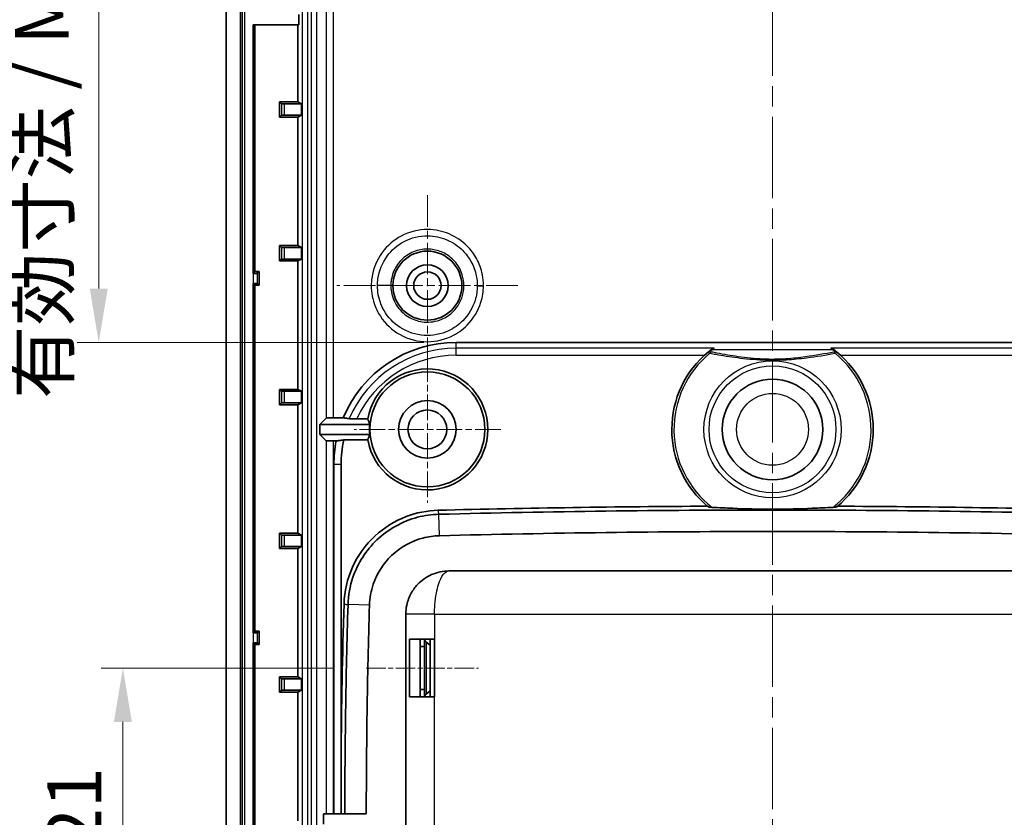
# Model space of a CAD drawing. Units: millimetres. Extents: x 1285 to 3661, y 1052 to 1473.
# Drawn here: x 3413 to 3481, y 1269 to 1324 of the extents above; entities that cross this region are included whole.
import ezdxf

# ---------------------------------------------------------------- set-up
doc = ezdxf.new("R2010")
doc.units = ezdxf.units.MM
doc.linetypes.add('CHAIN', pattern=[0.3543, 0.2362, -0.0295, 0.0591, -0.0295])
for name, color, linetype, lineweight in [('Center Mark (ISO)', 131, 'Continuous', 18), ('Centerline (ISO)', 131, 'Continuous', 18), ('Dimension (ISO)', 7, 'Continuous', 18), ('Visible (ISO)', 7, 'Continuous', 35), ('Visible Narrow (ISO)', 7, 'Continuous', 25)]:
    doc.layers.add(name, color=color, linetype=linetype, lineweight=lineweight)
doc.styles.add('Note Text (TK)', font='txt')
doc.dimstyles.new('Default - Method 1b (TK)', dxfattribs={"dimscale": 1.5, "dimtxt": 2.5, "dimasz": 2.5, "dimexe": 1, "dimexo": 1.5, "dimgap": 1, "dimtad": 1, "dimtoh": 1, "dimrnd": 1e-08, "dimdsep": 46, "dimtxsty": 'Note Text (TK)', "dimcen": 0.09, "dimdle": 5, "dimclrd": 100, "dimclre": 100, "dimclrt": 7, "dimadec": 1, "dimazin": 1, "dimtfac": 1, "dimtmove": 0, "dimatfit": 3, "dimfxl": 1, "dimtolj": 1, "dimlwd": -1, "dimlwe": -1, "dimarcsym": 0})

# ---------------------------------------------------------------- blocks, each defined once
blk = doc.blocks.new('*D98')
at = {"layer": 'Defpoints', "color": 0}
for p in [(3436.684, 1279.344), (3419.761, 1258.344), (3485.384, 1258.344)]:
    blk.add_point(p, dxfattribs=at)
at = {"layer": 'Dimension (ISO)', "color": 100}
for p, q in [((3434.434, 1279.344), (3418.261, 1279.344)), ((3419.761, 1275.594), (3419.761, 1262.094)), ((3483.134, 1258.344), (3418.261, 1258.344))]:
    blk.add_line(p, q, dxfattribs=at)
for points in [[(3419.136, 1275.594), (3420.386, 1275.594), (3419.761, 1279.344)], [(3419.136, 1262.094), (3420.386, 1262.094), (3419.761, 1258.344)]]:
    blk.add_solid(points, dxfattribs=at)
at = {"layer": 'Dimension (ISO)', "color": 7, "insert": (3416.386, 1266.766), "char_height": 3.75, "attachment_point": 4, "rotation": 90, "style": 'Note Text (TK)'}
blk.add_mtext('\\A1;21', dxfattribs=at)
blk = doc.blocks.new('*D99')
at = {"layer": 'Defpoints', "color": 0}
for p in [(3451.934, 1351.867), (3418.084, 1301.994), (3442.934, 1301.994)]:
    blk.add_point(p, dxfattribs=at)
at = {"layer": 'Dimension (ISO)', "color": 100}
for p, q in [((3449.684, 1351.867), (3416.584, 1351.867)), ((3418.084, 1348.117), (3418.084, 1305.744)), ((3440.684, 1301.994), (3416.584, 1301.994))]:
    blk.add_line(p, q, dxfattribs=at)
for points in [[(3417.459, 1348.117), (3418.709, 1348.117), (3418.084, 1351.867)], [(3417.459, 1305.744), (3418.709, 1305.744), (3418.084, 1301.994)]]:
    blk.add_solid(points, dxfattribs=at)
at = {"layer": 'Dimension (ISO)', "color": 7, "insert": (3414.125, 1298.068), "char_height": 3.75, "attachment_point": 4, "rotation": 90, "style": 'Note Text (TK)'}
blk.add_mtext('\\A1;\\fＭＳ Ｐゴシック|b0|i0;\\H3.7310;有効寸法 / Max dim. 49.9', dxfattribs=at)

msp = doc.modelspace()

# ---------------------------------------------------------------- linework, layer by layer
at = {"layer": 'Center Mark (ISO)', "linetype": 'CHAIN', "ltscale": 9.319208}
for p, q in [((3440.9342, 1312.2336), (3440.9342, 1299.6536)), ((3447.2242, 1305.9436), (3434.6442, 1305.9436))]:
    msp.add_line(p, q, dxfattribs=at)
at = {"layer": 'Center Mark (ISO)', "linetype": 'CHAIN', "ltscale": 7.55611}
for p, q in [((3440.9342, 1301.0436), (3440.9342, 1290.8436)), ((3446.0342, 1295.9436), (3435.8342, 1295.9436))]:
    msp.add_line(p, q, dxfattribs=at)
at = {"layer": 'Centerline (ISO)', "linetype": 'CHAIN', "ltscale": 23.990969}
msp.add_line((3464.9342, 1360.1936), (3464.9342, 1227.6936), dxfattribs=at)
at = {"layer": 'Centerline (ISO)', "linetype": 'CHAIN', "ltscale": 5.778179}
msp.add_line((3436.6842, 1279.3436), (3444.4842, 1279.3436), dxfattribs=at)
at = {"layer": 'Visible (ISO)'}
for p, q in [((3426.9342, 1342.9583), (3426.9342, 1244.9289)), ((3427.9342, 1244.9289), (3427.9342, 1342.9583)), ((3431.9898, 1324.7936), (3431.9898, 1324.0936)), ((3428.812, 1324.0936), (3428.812, 1306.7936)), ((3431.9898, 1324.0936), (3428.812, 1324.0936)), ((3428.9342, 1306.9158), (3428.9342, 1324.0936)), ((3431.9287, 1324.0936), (3431.9287, 1318.7245)), ((3430.6633, 1318.7245), (3431.9287, 1318.7245)), ((3430.7925, 1318.5953), (3430.6633, 1318.7245)), ((3430.6633, 1317.6627), (3430.6633, 1318.7245)), ((3431.9287, 1318.7245), (3432.1906, 1318.5936)), ((3430.9925, 1318.5936), (3432.1906, 1318.5936)), ((3432.1906, 1318.5936), (3432.1906, 1317.7936)), ((3430.7925, 1317.7918), (3430.6633, 1317.6627)), ((3431.9287, 1317.6627), (3430.6633, 1317.6627)), ((3432.1906, 1317.7936), (3430.9925, 1317.7936)), ((3432.1906, 1317.7936), (3431.9287, 1317.6627)), ((3431.9287, 1317.6627), (3431.9287, 1308.7245)), ((3430.6633, 1308.7245), (3431.9287, 1308.7245)), ((3430.7925, 1308.5953), (3430.6633, 1308.7245)), ((3430.6633, 1307.6627), (3430.6633, 1308.7245)), ((3430.9925, 1308.5936), (3432.1906, 1308.5936)), ((3431.9287, 1308.7245), (3432.1906, 1308.5936)), ((3432.1906, 1308.5936), (3432.1906, 1307.7936)), ((3430.7925, 1307.7918), (3430.6633, 1307.6627)), ((3432.1906, 1307.7936), (3430.9925, 1307.7936)), ((3432.1906, 1307.7936), (3431.9287, 1307.6627)), ((3431.9287, 1307.6627), (3430.6633, 1307.6627)), ((3431.9287, 1307.6627), (3431.9287, 1298.7245)), ((3428.812, 1306.7936), (3428.9342, 1306.9158)), ((3428.812, 1306.7936), (3428.8223, 1306.7936)), ((3428.9342, 1306.9158), (3429.2342, 1306.9158)), ((3429.1221, 1306.8037), (3429.2342, 1306.9158)), ((3429.2342, 1306.9158), (3429.2342, 1305.9713)), ((3428.812, 1306.0936), (3428.812, 1281.7936)), ((3428.8223, 1306.0936), (3428.812, 1306.0936)), ((3428.9342, 1305.9713), (3428.812, 1306.0936)), ((3428.9342, 1281.9158), (3428.9342, 1305.9713)), ((3429.2342, 1305.9713), (3428.9342, 1305.9713)), ((3429.1221, 1306.0835), (3429.2342, 1305.9713)), ((3486.9342, 1301.9936), (3442.9342, 1301.9936)), ((3430.7925, 1298.5953), (3430.6633, 1298.7245)), ((3430.6633, 1297.6627), (3430.6633, 1298.7245)), ((3430.6633, 1298.7245), (3431.9287, 1298.7245)), ((3430.9925, 1298.5936), (3432.1906, 1298.5936)), ((3431.9287, 1298.7245), (3432.1906, 1298.5936)), ((3432.1906, 1298.5936), (3432.1906, 1297.7936)), ((3430.7925, 1297.7918), (3430.6633, 1297.6627)), ((3431.9287, 1297.6627), (3430.6633, 1297.6627)), ((3432.1906, 1297.7936), (3430.9925, 1297.7936)), ((3432.1906, 1297.7936), (3431.9287, 1297.6627)), ((3431.9287, 1297.6627), (3431.9287, 1288.7245)), ((3434.398, 1296.7475), (3435.0817, 1296.7475)), ((3433.4612, 1296.2936), (3433.8983, 1296.7307)), ((3433.4612, 1295.5936), (3433.4612, 1296.2936)), ((3436.932, 1296.2936), (3433.4612, 1296.2936)), ((3436.0228, 1296.6777), (3436.7892, 1296.6777)), ((3433.8983, 1295.1565), (3433.4612, 1295.5936)), ((3433.4612, 1295.5936), (3436.932, 1295.5936)), ((3434.5951, 1295.1396), (3434.398, 1295.1396)), ((3436.7892, 1295.2094), (3435.1204, 1295.2094)), ((3434.4342, 1293.4936), (3434.4342, 1269.1936)), ((3434.9342, 1273.1557), (3434.9342, 1293.4936)), ((3430.7925, 1288.5953), (3430.6633, 1288.7245)), ((3430.6633, 1287.6627), (3430.6633, 1288.7245)), ((3430.6633, 1288.7245), (3431.9287, 1288.7245)), ((3430.9925, 1288.5936), (3432.1906, 1288.5936)), ((3431.9287, 1288.7245), (3432.1906, 1288.5936)), ((3432.1906, 1288.5936), (3432.1906, 1287.7936)), ((3430.7925, 1287.7918), (3430.6633, 1287.6627)), ((3431.9287, 1287.6627), (3430.6633, 1287.6627)), ((3432.1906, 1287.7936), (3430.9925, 1287.7936)), ((3432.1906, 1287.7936), (3431.9287, 1287.6627)), ((3431.9287, 1287.6627), (3431.9287, 1278.7245)), ((3487.4342, 1286.0936), (3442.4342, 1286.0936)), ((3439.4342, 1283.0936), (3439.4342, 1254.5936)), ((3428.812, 1281.7936), (3428.9342, 1281.9158)), ((3428.812, 1281.7936), (3428.8223, 1281.7936)), ((3428.9342, 1281.9158), (3429.2342, 1281.9158)), ((3429.1221, 1281.8037), (3429.2342, 1281.9158)), ((3429.2342, 1281.9158), (3429.2342, 1280.9713)), ((3428.812, 1281.0936), (3428.812, 1263.7936)), ((3428.8223, 1281.0936), (3428.812, 1281.0936)), ((3428.9342, 1280.9713), (3428.812, 1281.0936)), ((3429.1221, 1281.0835), (3429.2342, 1280.9713)), ((3439.7021, 1277.3436), (3439.7021, 1281.3436)), ((3441.4342, 1281.3436), (3439.7021, 1281.3436)), ((3440.4342, 1281.3436), (3440.4342, 1280.8436)), ((3440.4342, 1281.3436), (3440.4342, 1280.8436)), ((3440.7342, 1280.8436), (3440.7342, 1281.3436)), ((3441.1342, 1280.9349), (3440.8517, 1281.1515)), ((3441.1342, 1281.3436), (3441.1342, 1277.3436)), ((3441.4342, 1281.3436), (3441.4342, 1277.3436)), ((3428.9342, 1263.7936), (3428.9342, 1280.9713)), ((3429.2342, 1280.9713), (3428.9342, 1280.9713)), ((3440.4342, 1277.8436), (3440.4342, 1280.8436)), ((3440.4342, 1280.8436), (3440.7342, 1280.8436)), ((3440.7342, 1280.8436), (3440.7342, 1277.8436)), ((3430.7925, 1278.5953), (3430.6633, 1278.7245)), ((3430.6633, 1277.6627), (3430.6633, 1278.7245)), ((3430.6633, 1278.7245), (3431.9287, 1278.7245)), ((3430.9925, 1278.5936), (3432.1906, 1278.5936)), ((3431.9287, 1278.7245), (3432.1906, 1278.5936)), ((3432.1906, 1278.5936), (3432.1906, 1277.7936)), ((3430.7925, 1277.7918), (3430.6633, 1277.6627)), ((3431.9287, 1277.6627), (3430.6633, 1277.6627)), ((3432.1906, 1277.7936), (3430.9925, 1277.7936)), ((3432.1906, 1277.7936), (3431.9287, 1277.6627)), ((3431.9287, 1277.6627), (3431.9287, 1268.7245)), ((3440.4342, 1277.8436), (3440.4342, 1277.3436)), ((3440.4342, 1277.8436), (3440.4342, 1277.3436)), ((3440.4342, 1277.8436), (3440.7342, 1277.8436)), ((3440.7342, 1277.3436), (3440.7342, 1277.8436)), ((3441.1342, 1277.7522), (3440.8517, 1277.5356)), ((3439.7021, 1277.3436), (3441.4342, 1277.3436)), ((3436.6869, 1269.1936), (3433.7056, 1269.1936)), ((3433.7056, 1268.4936), (3433.7056, 1269.1936))]:
    msp.add_line(p, q, dxfattribs=at)
for centre, radius in [((3440.9342, 1305.9436), 2.4), ((3440.9342, 1305.9436), 1.45), ((3440.9342, 1305.9436), 0.95), ((3440.9342, 1295.9436), 4), ((3464.9342, 1295.9436), 3.5), ((3440.9342, 1295.9436), 2), ((3440.9342, 1295.9436), 1.35)]:
    msp.add_circle(centre, radius, dxfattribs=at)
for centre, radius, start, end in [((3442.9342, 1293.4936), 8.5, 90, 157.49153), ((3464.9342, 1295.9436), 7, 129.589833, 230.302045), ((3464.9342, 1295.9436), 7, 128.03418, 129.589833), ((3464.9342, 1295.9436), 7, 127.560616, 128.03418), ((3464.9342, 1295.9436), 7, 51.965776, 52.439384), ((3464.9342, 1295.9436), 7, 50.410167, 51.965776), ((3464.9342, 1295.9436), 7, 309.697955, 50.410167), ((3440.9342, 1295.9436), 4.2095, 190.043723, 169.956277), ((3440.9342, 1295.9436), 4.0175, 175.002066, 184.997934), ((3442.9342, 1293.4936), 8.5, 168.834095, 180), ((3442.9342, 1293.4936), 8, 167.614747, 180), ((3464.9342, 372.8311), 917.781, 90.282354, 91.4512051), ((3464.9342, 372.8311), 917.781, 88.5487949, 89.717646), ((3938.2748, 1268.8436), 503.3591, 178.298079, 179.509156), ((3441.0342, 1281.3896), 0.3, 188.828328, 232.52382), ((3441.0342, 1277.2975), 0.3, 127.47618, 171.171672)]:
    msp.add_arc(centre, radius, start, end, dxfattribs=at)
for centre, major_axis, ratio, start_param, end_param in [((3430.9925, 1318.5953), (-0.2, 0), 0.0087269, 0.0087266, 1.5707963), ((3430.9925, 1317.7918), (0.2, 0), 0.0087269, 1.5707963, 3.132866), ((3430.9925, 1308.5953), (-0.2, 0), 0.0087269, 0.0087266, 1.5707963), ((3430.9925, 1307.7918), (0.2, 0), 0.0087269, 1.5707963, 3.132866), ((3428.8223, 1306.804), (-0.3, 0), 0.0349208, 1.5707963, 3.1066861), ((3428.8223, 1306.0831), (0.3, 0), 0.0349208, 0.0349066, 1.5707963), ((3430.9925, 1298.5953), (-0.2, 0), 0.0087269, 0.0087266, 1.5707963), ((3430.9925, 1297.7918), (0.2, 0), 0.0087269, 1.5707963, 3.132866), ((3434.398, 1296.7301), (-0.5, 0), 0.0349208, 4.712389, 6.2482787), ((3440.9342, 1298.5039), (0, 5.1223), 0.8661133, 1.935345, 2.0169723), ((3440.9342, 1293.3832), (0, 5.1223), 0.8661133, 1.1246203, 1.2062476), ((3434.398, 1295.1571), (0.5, 0), 0.0349208, 3.1764992, 4.712389), ((3430.9925, 1288.5953), (-0.2, 0), 0.0087269, 0.0087266, 1.5707963), ((3430.9925, 1287.7918), (0.2, 0), 0.0087269, 1.5707963, 3.132866), ((3428.8223, 1281.804), (-0.3, 0), 0.0349208, 1.5707963, 3.1066861), ((3428.8223, 1281.0831), (0.3, 0), 0.0349208, 0.0349066, 1.5707963), ((3430.9925, 1278.5953), (-0.2, 0), 0.0087269, 0.0087266, 1.5707963), ((3430.9925, 1277.7918), (0.2, 0), 0.0087269, 1.5707963, 3.132866)]:
    msp.add_ellipse(centre, major_axis=major_axis, ratio=ratio, start_param=start_param, end_param=end_param, dxfattribs=at)
for points, knots in [([(3460.667, 1301.4925), (3460.6732, 1301.4973), (3460.6794, 1301.5018), (3460.7423, 1301.5457), (3460.8055, 1301.5727), (3460.8678, 1301.5881), (3460.8681, 1301.5882), (3460.8684, 1301.5883)], [0, 0, 0, 0, 0.002925433, 0.002925433, 0.029151599, 0.029151599, 0.029290839, 0.029290839, 0.029290839, 0.029290839]), ([(3468.9999, 1301.5883), (3469.0003, 1301.5882), (3469.0006, 1301.5881), (3469.0361, 1301.5793), (3469.0715, 1301.5669), (3469.1386, 1301.5351), (3469.1711, 1301.5158), (3469.2014, 1301.4925)], [-0.000140156, -0.000140156, -0.000140156, -0.000140156, 0, 0, 0.014992792, 0.014992792, 0.0293954, 0.0293954, 0.0293954, 0.0293954]), ([(3436.0228, 1296.6777), (3435.9546, 1296.6777), (3435.8741, 1296.6782), (3435.7505, 1296.6799), (3435.6847, 1296.6813), (3435.5909, 1296.6843), (3435.5464, 1296.6865), (3435.5121, 1296.6893), (3435.5039, 1296.6901), (3435.4977, 1296.6909)], [0.234439537, 0.234439537, 0.234439537, 0.234439537, 0.254895408, 0.254895408, 0.274195678, 0.274195678, 0.293297633, 0.293297633, 0.300199623, 0.300199623, 0.300199623, 0.300199623]), ([(3435.1378, 1283.7932), (3435.1642, 1284.6813), (3435.3662, 1285.5555), (3436.1017, 1287.1818), (3436.6306, 1287.9166), (3437.92, 1289.1121), (3438.6589, 1289.5712), (3440.1763, 1290.1498), (3440.9292, 1290.2984), (3441.6908, 1290.3177)], [0, 0, 0, 0, 0.2665527, 0.2665527, 0.5354664, 0.5354664, 0.7940681, 0.7940681, 1.0226472, 1.0226472, 1.0226472, 1.0226472]), ([(3441.7309, 1290.0394), (3441.2312, 1290.0266), (3440.7343, 1289.956), (3439.1949, 1289.552), (3438.2126, 1289.0036), (3436.6725, 1287.5353), (3436.0978, 1286.6377), (3435.5525, 1285.0439), (3435.4353, 1284.3997), (3435.4159, 1283.7517)], [9.10897203, 9.10897203, 9.10897203, 9.10897203, 9.22423915, 9.22423915, 9.4761075, 9.4761075, 9.71535642, 9.71535642, 9.86488699, 9.86488699, 9.86488699, 9.86488699]), ([(3488.1375, 1290.0394), (3484.262, 1290.1374), (3480.3999, 1290.2106), (3472.6625, 1290.3084), (3468.7988, 1290.3328), (3461.0696, 1290.3328), (3457.2059, 1290.3084), (3449.4685, 1290.2106), (3445.6064, 1290.1374), (3441.7309, 1290.0394)], [4.4753737, 4.4753737, 4.4753737, 4.4753737, 5.6346044, 5.6346044, 6.7921729, 6.7921729, 7.9497411, 7.9497411, 9.108972, 9.108972, 9.108972, 9.108972]), ([(3460.7419, 1290.5218), (3460.7205, 1290.523), (3460.7, 1290.5242), (3460.6149, 1290.53), (3460.5626, 1290.5352), (3460.4975, 1290.5452), (3460.4765, 1290.55), (3460.4652, 1290.556), (3460.464, 1290.5568), (3460.463, 1290.5576)], [0.316080242, 0.316080242, 0.316080242, 0.316080242, 0.32382234, 0.32382234, 0.350067846, 0.350067846, 0.369794643, 0.369794643, 0.37274439, 0.37274439, 0.37274439, 0.37274439]), ([(3460.7419, 1290.5218), (3461.2116, 1290.4959), (3461.6888, 1290.4723), (3463.0262, 1290.4184), (3463.9159, 1290.3943), (3465.9525, 1290.3943), (3466.8422, 1290.4184), (3468.1796, 1290.4723), (3468.6568, 1290.4959), (3469.1265, 1290.5218)], [1.95905048, 1.95905048, 1.95905048, 1.95905048, 2.13845455, 2.13845455, 2.44394806, 2.44394806, 2.74944157, 2.74944157, 2.92884564, 2.92884564, 2.92884564, 2.92884564]), ([(3469.4054, 1290.5576), (3469.4027, 1290.5554), (3469.3978, 1290.5531), (3469.3757, 1290.5462), (3469.3512, 1290.5417), (3469.2785, 1290.5324), (3469.2253, 1290.5279), (3469.154, 1290.5233), (3469.1405, 1290.5225), (3469.1265, 1290.5218)], [0.126131497, 0.126131497, 0.126131497, 0.126131497, 0.135092216, 0.135092216, 0.154657309, 0.154657309, 0.18117138, 0.18117138, 0.187107585, 0.187107585, 0.187107585, 0.187107585]), ([(3436.907, 1283.7075), (3436.9218, 1284.2064), (3437.0119, 1284.7024), (3437.4315, 1285.9295), (3437.8739, 1286.6207), (3439.0597, 1287.7511), (3439.8161, 1288.1733), (3441.0014, 1288.4841), (3441.3839, 1288.5383), (3441.7686, 1288.548)], [-9.86488699, -9.86488699, -9.86488699, -9.86488699, -9.71535642, -9.71535642, -9.4761075, -9.4761075, -9.22423915, -9.22423915, -9.10897203, -9.10897203, -9.10897203, -9.10897203]), ([(3441.7686, 1288.548), (3445.6378, 1288.6459), (3449.4937, 1288.719), (3457.2184, 1288.8167), (3461.0759, 1288.841), (3468.7925, 1288.841), (3472.65, 1288.8167), (3480.3747, 1288.719), (3484.2306, 1288.6459), (3488.0998, 1288.548)], [-9.108972, -9.108972, -9.108972, -9.108972, -7.9497411, -7.9497411, -6.7921729, -6.7921729, -5.6346044, -5.6346044, -4.4753737, -4.4753737, -4.4753737, -4.4753737]), ([(3442.4342, 1286.0936), (3442.0276, 1286.0936), (3441.6162, 1286.0109), (3440.8784, 1285.6869), (3440.5381, 1285.4573), (3440.0846, 1284.9738), (3439.9345, 1284.7725), (3439.6722, 1284.2984), (3439.5638, 1284.0189), (3439.4566, 1283.5144), (3439.4342, 1283.3052), (3439.4342, 1283.0936)], [-0.00062837, -0.00062837, -0.00062837, -0.00062837, 0.0568658, 0.0568658, 0.10862969, 0.10862969, 0.13718261, 0.13718261, 0.16842971, 0.16842971, 0.18941114, 0.18941114, 0.18941114, 0.18941114]), ([(3435.4159, 1283.7517), (3435.3419, 1281.257), (3435.2867, 1278.7685), (3435.215, 1273.9148), (3435.1967, 1271.5543), (3435.1951, 1269.1936)], [9.8648872, 9.8648872, 9.8648872, 9.8648872, 10.6104624, 10.6104624, 11.3166004, 11.3166004, 11.3166004, 11.3166004]), ([(3436.6869, 1269.1936), (3436.6885, 1271.5469), (3436.7067, 1273.9001), (3436.7782, 1278.7391), (3436.8333, 1281.2202), (3436.907, 1283.7075)], [-11.3164966, -11.3164966, -11.3164966, -11.3164966, -10.6104624, -10.6104624, -9.8648872, -9.8648872, -9.8648872, -9.8648872])]:
    msp.add_open_spline(points, degree=3, knots=knots, dxfattribs=at)
for points, weights in [([(3435.0817, 1296.7475), (3435.295, 1296.7185), (3435.4977, 1296.6909)], [1, 1.0004280551, 1.0001666118]), ([(3435.1204, 1295.2094), (3434.8653, 1295.1757), (3434.5951, 1295.1396)], [1, 1.0004700636, 1]), ([(3434.9342, 1269.1936), (3434.9342, 1271.1746), (3434.9342, 1273.1557)], [1.00001822742, 1.00001685902, 1])]:
    msp.add_rational_spline(points, weights, degree=2, dxfattribs=at)
at = {"layer": 'Visible Narrow (ISO)'}
for p, q in [((3428.0497, 1342.9583), (3428.0497, 1244.9289)), ((3428.2496, 1244.9289), (3428.2496, 1342.9583)), ((3432.2273, 1341.6328), (3432.2273, 1246.2543)), ((3432.6273, 1246.2543), (3432.6273, 1341.6328)), ((3432.8479, 1341.6328), (3432.8479, 1246.2543)), ((3433.2477, 1246.2543), (3433.2477, 1341.6328)), ((3433.8983, 1341.6328), (3433.8983, 1296.7307)), ((3434.398, 1296.7475), (3434.398, 1341.6328)), ((3430.7925, 1318.5953), (3430.7925, 1317.7918)), ((3430.9925, 1317.7936), (3430.9925, 1318.5936)), ((3430.7925, 1308.5953), (3430.7925, 1307.7918)), ((3430.9925, 1307.7936), (3430.9925, 1308.5936)), ((3428.8223, 1306.7936), (3428.8223, 1306.0936)), ((3429.1221, 1306.0835), (3429.1221, 1306.8037)), ((3438.3942, 1305.9456), (3437.464, 1305.9464)), ((3444.4043, 1305.9378), (3444.8348, 1305.9371)), ((3442.9342, 1301.5883), (3442.9342, 1301.9936)), ((3460.8684, 1301.5883), (3442.9342, 1301.5883)), ((3442.9342, 1301.1032), (3442.9342, 1301.5883)), ((3486.9342, 1301.5883), (3468.9999, 1301.5883)), ((3442.9342, 1301.1032), (3460.2036, 1301.1032)), ((3460.7445, 1301.4936), (3469.1239, 1301.4936)), ((3469.6648, 1301.1032), (3486.9342, 1301.1032)), ((3430.7925, 1298.5953), (3430.7925, 1297.7918)), ((3430.9925, 1297.7936), (3430.9925, 1298.5936)), ((3433.8983, 1295.1565), (3433.8983, 1269.1936)), ((3434.398, 1269.1936), (3434.398, 1295.1396)), ((3434.9342, 1293.4936), (3434.4342, 1293.4936)), ((3441.7686, 1288.548), (3441.7309, 1290.0394)), ((3430.7925, 1288.5953), (3430.7925, 1287.7918)), ((3430.9925, 1287.7936), (3430.9925, 1288.5936)), ((3436.907, 1283.7075), (3435.4159, 1283.7517)), ((3441.4342, 1283.0936), (3439.4342, 1283.0936)), ((3441.4342, 1283.0936), (3441.4342, 1281.3436)), ((3441.4342, 1283.0936), (3488.4342, 1283.0936)), ((3428.8223, 1281.7936), (3428.8223, 1281.0936)), ((3429.1221, 1281.0835), (3429.1221, 1281.8037)), ((3440.8517, 1281.1515), (3440.8517, 1277.5356)), ((3430.7925, 1278.5953), (3430.7925, 1277.7918)), ((3430.9925, 1277.7936), (3430.9925, 1278.5936)), ((3441.4342, 1254.5936), (3441.4342, 1277.3436))]:
    msp.add_line(p, q, dxfattribs=at)
for radius in [4.7678, 4.4142, 2.5]:
    msp.add_circle((3464.9342, 1295.9436), radius, dxfattribs=at)
for centre, radius, start, end in [((3442.9342, 1293.4936), 8.0947, 90, 156.734378), ((3464.9342, 1296.1376), 6.8, 126.720013, 128.03422), ((3464.9342, 1296.1376), 6.8, 51.965776, 53.279987), ((3442.9342, 1293.4936), 7.6096, 90, 155.264174), ((3464.9342, 1295.9436), 6.8536, 129.392986, 232.287803), ((3464.9342, 1296.1376), 6.8, 128.03418, 129.589833), ((3464.9342, 1296.1376), 6.8, 50.410167, 51.965816), ((3464.9342, 1295.9436), 6.8536, 307.712197, 50.607014)]:
    msp.add_arc(centre, radius, start, end, dxfattribs=at)
for centre, major_axis, ratio, start_param, end_param in [((3460.6006, 1301.1838), (-0.1275, 0.1541), 0.9308972, 5.5568377, 6.2831853), ((3460.6744, 1301.1308), (0.0386, 0.1962), 0.6110227, 0.3114738, 1.1045188), ((3460.7445, 1301.2995), (-0.1232, 0.1575), 0.9265891, 5.5820553, 6.2831853), ((3469.1239, 1301.2995), (0.1232, 0.1575), 0.9266257, 0, 0.7011113), ((3469.194, 1301.1308), (-0.0386, 0.1962), 0.6110227, 5.1786665, 5.9717115), ((3469.2677, 1301.1838), (0.1275, 0.1541), 0.9308972, 0, 0.7263476)]:
    msp.add_ellipse(centre, major_axis=major_axis, ratio=ratio, start_param=start_param, end_param=end_param, dxfattribs=at)
for points, knots in [([(3444.8348, 1305.9371), (3444.8348, 1305.9393), (3444.8348, 1305.9414), (3444.8348, 1305.9436), (3444.8348, 1306.1957), (3444.8101, 1306.4502), (3444.6818, 1307.0994), (3444.5414, 1307.4826), (3444.1706, 1308.1498), (3443.953, 1308.439), (3443.3488, 1309.0482), (3442.9152, 1309.3413), (3441.9862, 1309.7333), (3441.4737, 1309.8395), (3440.3281, 1309.8498), (3439.6792, 1309.6929), (3438.5895, 1309.1156), (3438.136, 1308.724), (3437.405, 1307.7269), (3437.1564, 1307.1108), (3437.0452, 1306.2933), (3437.0334, 1306.1168), (3437.0336, 1305.9403)], [-0.0006443, -0.0006443, -0.0006443, -0.0006443, 0, 0, 0, 0.0756323, 0.0756323, 0.1966441, 0.1966441, 0.3027945, 0.3027945, 0.4540512, 0.4540512, 0.605317, 0.605317, 0.7977394, 0.7977394, 0.9725031, 0.9725031, 1.1651623, 1.1651623, 1.2180141, 1.2180141, 1.2180141, 1.2180141]), ([(3437.464, 1305.9464), (3437.4642, 1306.1015), (3437.4747, 1306.2567), (3437.5733, 1306.982), (3437.7945, 1307.5301), (3438.4448, 1308.4171), (3438.8482, 1308.7655), (3439.8177, 1309.2791), (3440.395, 1309.4187), (3441.4141, 1309.4095), (3441.8701, 1309.3151), (3442.6966, 1308.9663), (3443.0823, 1308.7056), (3443.6198, 1308.1636), (3443.8135, 1307.9063), (3444.1433, 1307.3127), (3444.2682, 1306.9719), (3444.3824, 1306.3943), (3444.4043, 1306.1679), (3444.4043, 1305.9436), (3444.4043, 1305.9417), (3444.4043, 1305.9398), (3444.4043, 1305.9378)], [-1.2173698, -1.2173698, -1.2173698, -1.2173698, -1.1651623, -1.1651623, -0.9725031, -0.9725031, -0.7977394, -0.7977394, -0.605317, -0.605317, -0.4540512, -0.4540512, -0.3027945, -0.3027945, -0.1966441, -0.1966441, -0.0756323, -0.0756323, 0, 0, 0, 0.0006443, 0.0006443, 0.0006443, 0.0006443]), ([(3438.3942, 1305.9456), (3438.3943, 1306.0406), (3438.3997, 1306.136), (3438.449, 1306.5686), (3438.5551, 1306.8959), (3438.8946, 1307.4975), (3439.1291, 1307.7647), (3439.687, 1308.1832), (3440.0042, 1308.3324), (3440.6496, 1308.4874), (3440.969, 1308.5031), (3441.5753, 1308.4189), (3441.8574, 1308.3281), (3442.38, 1308.0528), (3442.6163, 1307.8696), (3443.0637, 1307.3766), (3443.2512, 1307.0476), (3443.4357, 1306.4523), (3443.4742, 1306.1976), (3443.4742, 1305.9436), (3443.4742, 1305.7798), (3443.4582, 1305.6144), (3443.375, 1305.1925), (3443.2839, 1304.9435), (3443.0438, 1304.5102), (3442.9031, 1304.3226), (3442.5118, 1303.9262), (3442.2307, 1303.735), (3441.55, 1303.4451), (3441.1266, 1303.3771), (3440.3592, 1303.4442), (3440.0133, 1303.5498), (3439.3703, 1303.9065), (3439.082, 1304.1644), (3438.6146, 1304.8237), (3438.4582, 1305.2343), (3438.3995, 1305.7541), (3438.3941, 1305.8497), (3438.3942, 1305.9456)], [0.9492091, 0.9492091, 0.9492091, 0.9492091, 0.9832305, 0.9832305, 1.1041451, 1.1041451, 1.2289959, 1.2289959, 1.3521859, 1.3521859, 1.4650536, 1.4650536, 1.5698721, 1.5698721, 1.6753025, 1.6753025, 1.8072278, 1.8072278, 1.8984183, 1.8984183, 1.8984183, 1.9572334, 1.9572334, 2.0513377, 2.0513377, 2.1336669, 2.1336669, 2.2512912, 2.2512912, 2.3992893, 2.3992893, 2.5258726, 2.5258726, 2.6610668, 2.6610668, 2.8132807, 2.8132807, 2.8476274, 2.8476274, 2.8476274, 2.8476274]), ([(3437.0336, 1305.9403), (3437.034, 1305.4602), (3437.1261, 1304.9726), (3437.3693, 1304.3491), (3437.4518, 1304.1759), (3437.8567, 1303.4669), (3438.296, 1303.0033), (3439.3778, 1302.3061), (3440.0258, 1302.0935), (3441.3327, 1302.0091), (3441.9956, 1302.1338), (3443.0018, 1302.6045), (3443.3835, 1302.8737), (3444.1434, 1303.6405), (3444.4756, 1304.194), (3444.7751, 1305.1604), (3444.8342, 1305.5492), (3444.8348, 1305.9371)], [-1.2180141, -1.2180141, -1.2180141, -1.2180141, -1.0742305, -1.0742305, -1.0172307, -1.0172307, -0.8314934, -0.8314934, -0.6346359, -0.6346359, -0.4398623, -0.4398623, -0.3033175, -0.3033175, -0.1170183, -0.1170183, -0.0006443, -0.0006443, -0.0006443, -0.0006443]), ([(3444.4043, 1305.9378), (3444.4038, 1305.5927), (3444.3512, 1305.2468), (3444.0848, 1304.3871), (3443.7892, 1303.8947), (3443.1132, 1303.2125), (3442.7736, 1302.973), (3441.8785, 1302.5542), (3441.2887, 1302.4433), (3440.126, 1302.5184), (3439.5496, 1302.7075), (3438.5871, 1303.3278), (3438.1963, 1303.7402), (3437.8361, 1304.371), (3437.7627, 1304.525), (3437.5463, 1305.0797), (3437.4644, 1305.5135), (3437.464, 1305.9406)], [0.0006443, 0.0006443, 0.0006443, 0.0006443, 0.1170183, 0.1170183, 0.3033175, 0.3033175, 0.4398623, 0.4398623, 0.6346359, 0.6346359, 0.8314934, 0.8314934, 1.0172307, 1.0172307, 1.0742305, 1.0742305, 1.2180141, 1.2180141, 1.2180141, 1.2180141]), ([(3460.4732, 1301.338), (3460.4584, 1301.3257), (3460.4687, 1301.3053), (3460.5244, 1301.2686), (3460.5531, 1301.254), (3460.5847, 1301.2401)], [-0.024420267, -0.024420267, -0.024420267, -0.024420267, -0.009082211, -0.009082211, 0, 0, 0, 0]), ([(3460.5847, 1301.2401), (3460.718, 1301.2153), (3460.8525, 1301.1908), (3461.4674, 1301.0819), (3461.962, 1301.0019), (3463.0445, 1300.8614), (3463.6436, 1300.8018), (3464.8089, 1300.7559), (3465.3631, 1300.7615), (3466.3776, 1300.8188), (3466.851, 1300.8666), (3468.0033, 1301.0122), (3468.6558, 1301.1232), (3469.2837, 1301.2401)], [-0.96527308, -0.96527308, -0.96527308, -0.96527308, -0.91431257, -0.91431257, -0.73468963, -0.73468963, -0.54597754, -0.54597754, -0.39015609, -0.39015609, -0.23997737, -0.23997737, 0, 0, 0, 0]), ([(3460.6744, 1301.3248), (3460.6509, 1301.3294), (3460.63, 1301.3351), (3460.591, 1301.3525), (3460.5862, 1301.366), (3460.6006, 1301.3779)], [0, 0, 0, 0, 0.009082211, 0.009082211, 0.024420267, 0.024420267, 0.024420267, 0.024420267]), ([(3469.194, 1301.3248), (3468.5726, 1301.2026), (3467.9288, 1301.085), (3466.7992, 1300.9287), (3466.337, 1300.8766), (3465.3502, 1300.814), (3464.8129, 1300.8077), (3463.6806, 1300.8581), (3463.0961, 1300.9232), (3462.0343, 1301.0739), (3461.5469, 1301.1588), (3460.9394, 1301.2732), (3460.8064, 1301.2989), (3460.6744, 1301.3248)], [0, 0, 0, 0, 0.23997737, 0.23997737, 0.39015609, 0.39015609, 0.54597754, 0.54597754, 0.73468963, 0.73468963, 0.91431257, 0.91431257, 0.96527308, 0.96527308, 0.96527308, 0.96527308]), ([(3469.2677, 1301.3779), (3469.2752, 1301.3717), (3469.2781, 1301.3651), (3469.2707, 1301.3485), (3469.2507, 1301.3387), (3469.2131, 1301.3288), (3469.2037, 1301.3267), (3469.194, 1301.3248)], [0, 0, 0, 0, 0.007938524, 0.007938524, 0.020640164, 0.020640164, 0.024419868, 0.024419868, 0.024419868, 0.024419868]), ([(3469.2837, 1301.2401), (3469.2969, 1301.2459), (3469.3095, 1301.2518), (3469.3609, 1301.2776), (3469.3897, 1301.2975), (3469.4046, 1301.3232), (3469.4029, 1301.3316), (3469.3952, 1301.338)], [-0.024419868, -0.024419868, -0.024419868, -0.024419868, -0.020640164, -0.020640164, -0.007938524, -0.007938524, 0, 0, 0, 0]), ([(3441.7309, 1290.0394), (3441.7246, 1290.0829), (3441.7184, 1290.1265), (3441.7121, 1290.1701), (3441.707, 1290.2053), (3441.7019, 1290.2405), (3441.6949, 1290.2897), (3441.6929, 1290.3037), (3441.6908, 1290.3177)], [-0.3296419, -0.3296419, -0.3296419, -0.3296419, -0.20359232, -0.20359232, -0.20359232, -0.10179616, -0.10179616, -0.06134917, -0.06134917, -0.06134917, -0.06134917]), ([(3441.4342, 1283.0936), (3441.4342, 1283.3052), (3441.4417, 1283.5144), (3441.4774, 1284.0189), (3441.5135, 1284.2984), (3441.601, 1284.7725), (3441.651, 1284.9738), (3441.8022, 1285.4573), (3441.9156, 1285.6869), (3442.1615, 1286.0109), (3442.2987, 1286.0936), (3442.4342, 1286.0936)], [-0.18941114, -0.18941114, -0.18941114, -0.18941114, -0.16842971, -0.16842971, -0.13718261, -0.13718261, -0.10862969, -0.10862969, -0.0568658, -0.0568658, 0.00062837, 0.00062837, 0.00062837, 0.00062837]), ([(3435.1378, 1283.7932), (3435.1517, 1283.7911), (3435.1657, 1283.789), (3435.2149, 1283.7817), (3435.2501, 1283.7765), (3435.2852, 1283.7712), (3435.3288, 1283.7647), (3435.3723, 1283.7582), (3435.4159, 1283.7517)], [0.06134917, 0.06134917, 0.06134917, 0.06134917, 0.10179616, 0.10179616, 0.20359232, 0.20359232, 0.20359232, 0.3296419, 0.3296419, 0.3296419, 0.3296419])]:
    msp.add_open_spline(points, degree=3, knots=knots, dxfattribs=at)
msp.add_open_spline([(3437.464, 1305.9406), (3437.464, 1305.9426), (3437.464, 1305.9445), (3437.464, 1305.9464)], degree=3, dxfattribs=at)

# ---------------------------------------------------------------- dimensions: what is measured, and where the dimension line sits
at = {"layer": 'Dimension (ISO)', "color": 100}
dim = msp.add_linear_dim(base=(3418.0843, 1301.9936), p1=(3451.9342, 1351.8668), p2=(3442.9342, 1301.9936), angle=90, text='\\fＭＳ Ｐゴシック|b0|i0;\\H3.7310;有効寸法 / Max dim. <>', dimstyle='Default - Method 1b (TK)', override={"dimgap": 1, "dimtoh": 0, "dimdec": 1, "dimtol": 0, "dimlim": 0, "dimtp": 0, "dimtm": 0, "dimtdec": 2, "dimtofl": 0, "dimatfit": 1}, dxfattribs=at)
dim.commit()
dim.dimension.update_dxf_attribs({"geometry": '*D99', "text_midpoint": (3418.0843, 1326.9302), "dimtype": 160})
dim = msp.add_linear_dim(base=(3419.7613, 1258.3436), p1=(3436.6842, 1279.3436), p2=(3485.3842, 1258.3436), angle=270, dimstyle='Default - Method 1b (TK)', override={"dimgap": 1, "dimtoh": 0, "dimdec": 2, "dimtol": 0, "dimlim": 0, "dimtp": 0, "dimtm": 0, "dimtdec": 2, "dimtofl": 0, "dimatfit": 1}, dxfattribs=at)
dim.commit()
dim.dimension.update_dxf_attribs({"geometry": '*D98', "text_midpoint": (3419.7613, 1268.8436), "dimtype": 160})

doc.saveas('drawing.dxf')
